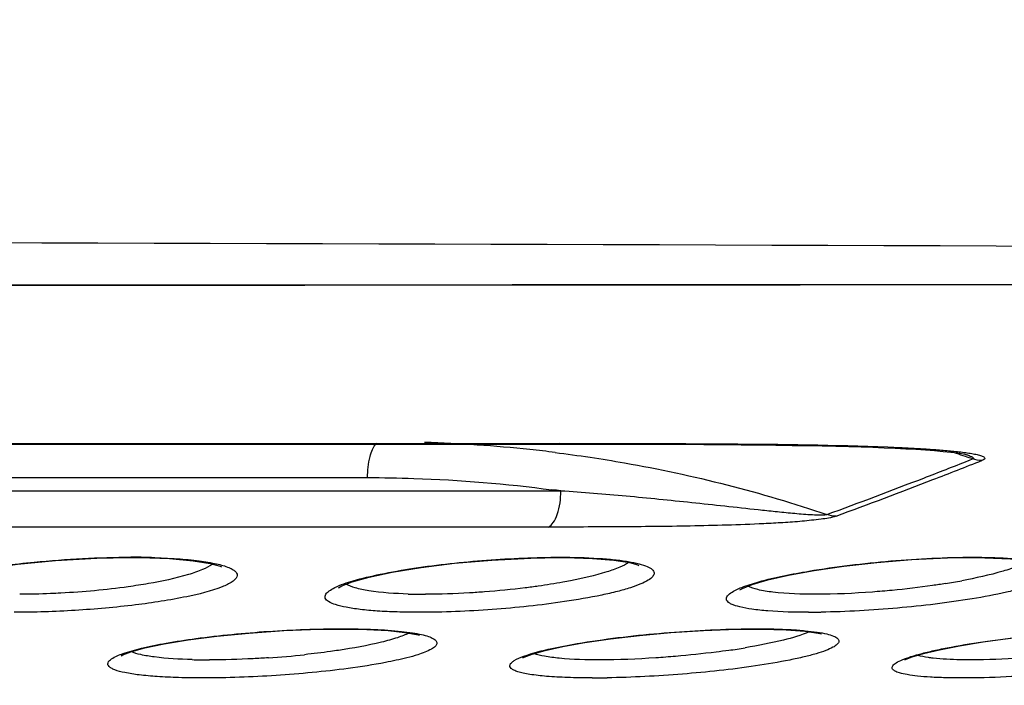
# Model space of a CAD drawing. Units: millimetres. Extents: x 58126 to 60053, y 3038 to 4351.
# Drawn here: x 59611 to 59625, y 3755 to 3764 of the extents above; entities that cross this region are included whole.
import ezdxf

# ---------------------------------------------------------------- set-up
doc = ezdxf.new("R2010")
doc.units = ezdxf.units.MM
doc.header["$LTSCALE"] = 16.335
doc.layers.get('0').update_dxf_attribs({"linetype": 'CONTINUOUS'})

msp = doc.modelspace()

# ---------------------------------------------------------------- linework, layer by layer
at = {"color": 7, "linetype": 'Continuous'}
for p, q in [((59584.623, 3760.405), (59667.799, 3760.45)), ((59550.655, 3758.25), (59618.591, 3758.25)), ((59618.591, 3758.25), (59618.552, 3758.241)), ((59624.154, 3758.099), (59624.156, 3758.098)), ((59624.247, 3758.037), (59624.187, 3758.013)), ((59624.247, 3758.037), (59624.187, 3758.013)), ((59553.28, 3757.782), (59615.966, 3757.782)), ((59618.611, 3757.598), (59550.635, 3757.598)), ((59618.441, 3757.106), (59550.805, 3757.106)), ((59616.637, 3755.638), (59616.676, 3755.628))]:
    msp.add_line(p, q, dxfattribs=at)
for points in [[(59584.623, 3760.405), (59588.858, 3760.405), (59593.181, 3760.406), (59597.936, 3760.407), (59603.151, 3760.408), (59608.866, 3760.41), (59615.106, 3760.414), (59621.887, 3760.418), (59629.223, 3760.424), (59637.12, 3760.431), (59645.523, 3760.439), (59653.989, 3760.446), (59661.621, 3760.448), (59667.799, 3760.45)], [(59550.694, 3758.241), (59618.789, 3758.241), (59619.114, 3758.24), (59619.426, 3758.24), (59619.727, 3758.239), (59620.016, 3758.238), (59620.296, 3758.237), (59620.566, 3758.236), (59620.827, 3758.234), (59621.079, 3758.232), (59621.322, 3758.229), (59621.554, 3758.227), (59621.776, 3758.223), (59621.987, 3758.22), (59622.186, 3758.216), (59622.374, 3758.212), (59622.551, 3758.207), (59622.719, 3758.202), (59622.881, 3758.196), (59623.037, 3758.191), (59623.187, 3758.184), (59623.331, 3758.177), (59623.469, 3758.169), (59623.601, 3758.161), (59623.725, 3758.151), (59623.842, 3758.141), (59623.948, 3758.13), (59624.041, 3758.119), (59624.119, 3758.106)], [(59624.119, 3758.106), (59624.157, 3758.098), (59624.154, 3758.099)], [(59609.874, 3756.311), (59609.87, 3756.307), (59609.926, 3756.338), (59610.093, 3756.399), (59610.362, 3756.468), (59610.727, 3756.536), (59611.177, 3756.598), (59611.697, 3756.649), (59612.262, 3756.68), (59612.714, 3756.689)], [(59612.714, 3756.689), (59612.856, 3756.688), (59613.257, 3756.674), (59613.579, 3756.646), (59613.812, 3756.609), (59613.948, 3756.571), (59613.966, 3756.563)], [(59615.576, 3756.281), (59615.571, 3756.277), (59615.614, 3756.301), (59615.756, 3756.356), (59615.988, 3756.421), (59616.305, 3756.489), (59616.698, 3756.553), (59617.157, 3756.61), (59617.666, 3756.655), (59618.201, 3756.682), (59618.583, 3756.689)], [(59618.583, 3756.689), (59618.673, 3756.688), (59619.043, 3756.677), (59619.338, 3756.653), (59619.549, 3756.62), (59619.665, 3756.588), (59619.679, 3756.582)], [(59621.062, 3756.251), (59621.058, 3756.246), (59621.097, 3756.268), (59621.23, 3756.321), (59621.443, 3756.383), (59621.728, 3756.448), (59622.078, 3756.512), (59622.485, 3756.571), (59622.935, 3756.621), (59623.414, 3756.66), (59623.904, 3756.684), (59624.232, 3756.689)], [(59624.231, 3756.689), (59624.411, 3756.687), (59624.762, 3756.671), (59625.012, 3756.642), (59625.153, 3756.609), (59625.172, 3756.602)], [(59612.601, 3755.353), (59612.595, 3755.347), (59612.616, 3755.358), (59612.728, 3755.401), (59612.919, 3755.453), (59613.183, 3755.509), (59613.513, 3755.564), (59613.904, 3755.614), (59614.344, 3755.657), (59614.819, 3755.69), (59615.31, 3755.709), (59615.599, 3755.712)], [(59615.599, 3755.712), (59615.957, 3755.707), (59616.25, 3755.69), (59616.478, 3755.666), (59616.637, 3755.638)], [(59618.095, 3755.322), (59618.09, 3755.317), (59618.111, 3755.328), (59618.219, 3755.369), (59618.398, 3755.42), (59618.639, 3755.473), (59618.939, 3755.527), (59619.291, 3755.578), (59619.687, 3755.625), (59620.115, 3755.664), (59620.563, 3755.693), (59621.017, 3755.71), (59621.271, 3755.712)], [(59621.271, 3755.712), (59621.355, 3755.712), (59621.692, 3755.703), (59621.951, 3755.683), (59622.13, 3755.657), (59622.178, 3755.646)], [(59623.323, 3755.296), (59623.317, 3755.29), (59623.326, 3755.293), (59623.417, 3755.33), (59623.575, 3755.378), (59623.793, 3755.429), (59624.067, 3755.483), (59624.391, 3755.536), (59624.76, 3755.586), (59625.164, 3755.63), (59625.592, 3755.668), (59626.031, 3755.696), (59626.462, 3755.711), (59626.664, 3755.712)]]:
    msp.add_lwpolyline(points, dxfattribs=at)
for centre, radius, start, end in [((59616.128, 3738.612), 19.661, 83.9885, 88.1996), ((59616.163, 3738.983), 19.289, 82.9365, 83.9773), ((59618.31, 3740.586), 18.433, 71.5426, 72.3283), ((59590.209, 3844.393), 92.822, 291.06858, 291.47262), ((59590.37, 3844.29), 92.733, 291.06596, 291.51011), ((59618.318, 3740.61), 18.408, 71.2113, 71.5424), ((59590.361, 3844.008), 92.408, 290.1884, 291.06639), ((59590.452, 3844.081), 92.509, 290.1878, 291.06492), ((59616.039, 3739.275), 18.504, 82.0092, 82.3947), ((59612.731, 3745.862), 10.831, 88.5151, 90.0103), ((59622.411, 3765.475), 9.258, 279.0871, 280.4882), ((59616.759, 3764.244), 8.057, 268.3258, 270.0143), ((59621.999, 3766.903), 10.963, 270.0106, 270.8978), ((59619.457, 3765.595), 10.277, 278.1307, 279.3902), ((59613.736, 3768.334), 13.045, 273.8383, 276.0224), ((59613.801, 3764.371), 9.081, 268.5122, 270.0125), ((59619.036, 3767.468), 12.425, 270.0132, 270.9651)]:
    msp.add_arc(centre, radius, start, end, dxfattribs=at)
for points, knots in [([(59602.055, 3733.149), (59610.738, 3733.758), (59628.011, 3735.9), (59653.317, 3742.026), (59677.588, 3751.191), (59692.791, 3759.412), (59700.041, 3764.042)], [0, 0, 0, 0, 0.251724, 0.502129, 0.751249, 1, 1, 1, 1]), ([(59602.055, 3733.149), (59610.738, 3733.758), (59628.01, 3735.9), (59653.317, 3742.026), (59677.588, 3751.191), (59692.791, 3759.412), (59700.041, 3764.041)], [0, 0, 0, 0, 0.251724, 0.502129, 0.751249, 1, 1, 1, 1]), ([(59584.623, 3761.032), (59601.011, 3761.032), (59620.964, 3760.972), (59644.137, 3760.87), (59656.111, 3760.817), (59664.52, 3760.767), (59669.709, 3760.743)], [0, 0, 0, 0, 0.57782, 0.7035, 0.81706, 1, 1, 1, 1]), ([(59615.966, 3757.782), (59615.966, 3757.878), (59615.983, 3758.04), (59616.042, 3758.205), (59616.092, 3758.252)], [0, 0, 0, 0, 0.585992, 1, 1, 1, 1]), ([(59618.591, 3758.25), (59619.359, 3758.25), (59620.857, 3758.247), (59622.355, 3758.23), (59623.084, 3758.201)], [0, 0, 0, 0, 0.513114, 1, 1, 1, 1]), ([(59623.084, 3758.201), (59623.159, 3758.197), (59623.308, 3758.191), (59623.528, 3758.179), (59623.739, 3758.165), (59623.939, 3758.149), (59624.096, 3758.132), (59624.211, 3758.115), (59624.286, 3758.102), (59624.341, 3758.089), (59624.377, 3758.076), (59624.396, 3758.067), (59624.41, 3758.056), (59624.413, 3758.039), (59624.395, 3758.025), (59624.381, 3758.019), (59624.372, 3758.015)], [0, 0, 0, 0, 0.161945, 0.319472, 0.471323, 0.615538, 0.748742, 0.809365, 0.864238, 0.911008, 0.930232, 0.945831, 0.957297, 0.965981, 0.978525, 1, 1, 1, 1]), ([(59618.535, 3758.125), (59618.852, 3758.086), (59620.111, 3757.898), (59621.35, 3757.582), (59622.252, 3757.277)], [0, 0, 0, 0, 0.251475, 1, 1, 1, 1]), ([(59624.156, 3758.098), (59624.17, 3758.094), (59624.195, 3758.085), (59624.225, 3758.073), (59624.244, 3758.062), (59624.254, 3758.055), (59624.258, 3758.042), (59624.251, 3758.038), (59624.247, 3758.037)], [0, 0, 0, 0, 0.33042, 0.621913, 0.744366, 0.839876, 0.906849, 1, 1, 1, 1]), ([(59615.966, 3757.782), (59616.177, 3757.782), (59617.02, 3757.768), (59617.862, 3757.699), (59618.488, 3757.615)], [0, 0, 0, 0, 0.251291, 1, 1, 1, 1]), ([(59618.441, 3757.106), (59618.468, 3757.119), (59618.52, 3757.173), (59618.593, 3757.338), (59618.611, 3757.49), (59618.611, 3757.598)], [0, 0, 0, 0, 0.167219, 0.398161, 1, 1, 1, 1]), ([(59622.252, 3757.277), (59622.237, 3757.271), (59622.2, 3757.269), (59622.124, 3757.268), (59622.022, 3757.273), (59621.901, 3757.281), (59621.742, 3757.295), (59621.546, 3757.315), (59621.237, 3757.348), (59620.856, 3757.39), (59620.403, 3757.439), (59619.954, 3757.485), (59619.357, 3757.542), (59618.909, 3757.578), (59618.611, 3757.598)], [0, 0, 0, 0, 0.013058, 0.02944, 0.063091, 0.096416, 0.129314, 0.194115, 0.257966, 0.383842, 0.5082, 0.631668, 0.754628, 1, 1, 1, 1]), ([(59622.377, 3757.255), (59622.311, 3757.231), (59622.154, 3757.21), (59621.912, 3757.183), (59621.651, 3757.165), (59621.307, 3757.146), (59620.884, 3757.131), (59620.384, 3757.119), (59619.892, 3757.112), (59619.245, 3757.107), (59618.762, 3757.106), (59618.441, 3757.106)], [0, 0, 0, 0, 0.0532, 0.119199, 0.185996, 0.252021, 0.381407, 0.507947, 0.632491, 0.755696, 1, 1, 1, 1]), ([(59610.985, 3756.578), (59611.125, 3756.597), (59611.704, 3756.662), (59612.287, 3756.693), (59612.729, 3756.693)], [0, 0, 0, 0, 0.242429, 1, 1, 1, 1]), ([(59613.011, 3756.689), (59613.129, 3756.686), (59613.346, 3756.676), (59613.644, 3756.649), (59613.881, 3756.61), (59614.036, 3756.569), (59614.123, 3756.527), (59614.162, 3756.497), (59614.184, 3756.462), (59614.18, 3756.424), (59614.154, 3756.388), (59614.089, 3756.336), (59613.87, 3756.239), (59613.426, 3756.132), (59612.753, 3756.028), (59611.964, 3755.959), (59611.41, 3755.94), (59611.132, 3755.94)], [0, 0, 0, 0, 0.080433, 0.149348, 0.204582, 0.244761, 0.259162, 0.27008, 0.278373, 0.285955, 0.295194, 0.307494, 0.343008, 0.45772, 0.620136, 0.809523, 1, 1, 1, 1]), ([(59616.6, 3756.543), (59616.93, 3756.592), (59617.596, 3756.663), (59618.265, 3756.693), (59618.601, 3756.693)], [0, 0, 0, 0, 0.497984, 1, 1, 1, 1]), ([(59618.601, 3756.693), (59618.776, 3756.693), (59619.025, 3756.687), (59619.336, 3756.662), (59619.523, 3756.638), (59619.673, 3756.609), (59619.784, 3756.573), (59619.858, 3756.537), (59619.897, 3756.48), (59619.866, 3756.419), (59619.799, 3756.372), (59619.695, 3756.321), (59619.553, 3756.271), (59619.375, 3756.221), (59619.075, 3756.153), (59618.833, 3756.111), (59618.663, 3756.086)], [0, 0, 0, 0, 0.197915, 0.2814, 0.352516, 0.410178, 0.453818, 0.483825, 0.503372, 0.522882, 0.552708, 0.595916, 0.652831, 0.722879, 0.805034, 1, 1, 1, 1]), ([(59622.004, 3756.503), (59622.376, 3756.566), (59623.124, 3756.654), (59623.877, 3756.693), (59624.253, 3756.693)], [0, 0, 0, 0, 0.500153, 1, 1, 1, 1]), ([(59624.253, 3756.693), (59624.41, 3756.693), (59624.632, 3756.688), (59624.909, 3756.666), (59625.072, 3756.644), (59625.202, 3756.618), (59625.296, 3756.586), (59625.36, 3756.552), (59625.387, 3756.498), (59625.353, 3756.445), (59625.289, 3756.402), (59625.191, 3756.354), (59625.06, 3756.307), (59624.895, 3756.259), (59624.62, 3756.192), (59624.398, 3756.15), (59624.241, 3756.125)], [0, 0, 0, 0, 0.196341, 0.278004, 0.346901, 0.402153, 0.443407, 0.471372, 0.490057, 0.510665, 0.542238, 0.587215, 0.645807, 0.717465, 0.801241, 1, 1, 1, 1]), ([(59613.842, 3756.594), (59613.801, 3756.566), (59613.693, 3756.514), (59613.404, 3756.416), (59613.153, 3756.365), (59612.969, 3756.333)], [0, 0, 0, 0, 0.163451, 0.388203, 1, 1, 1, 1]), ([(59615.395, 3756.187), (59615.406, 3756.205), (59615.446, 3756.24), (59615.57, 3756.308), (59615.805, 3756.386), (59616.167, 3756.471), (59616.446, 3756.519), (59616.6, 3756.543)], [0, 0, 0, 0, 0.049699, 0.121262, 0.333437, 0.63149, 1, 1, 1, 1]), ([(59619.541, 3756.622), (59619.502, 3756.596), (59619.403, 3756.548), (59619.139, 3756.455), (59618.911, 3756.404), (59618.744, 3756.371)], [0, 0, 0, 0, 0.166611, 0.391996, 1, 1, 1, 1]), ([(59625.013, 3756.642), (59624.967, 3756.614), (59624.851, 3756.562), (59624.547, 3756.463), (59624.286, 3756.407), (59624.096, 3756.371)], [0, 0, 0, 0, 0.167672, 0.394417, 1, 1, 1, 1]), ([(59620.936, 3756.206), (59620.982, 3756.238), (59621.11, 3756.294), (59621.464, 3756.405), (59621.775, 3756.465), (59622.004, 3756.503)], [0, 0, 0, 0, 0.150933, 0.372889, 1, 1, 1, 1]), ([(59612.969, 3756.333), (59612.876, 3756.317), (59612.48, 3756.255), (59612.079, 3756.219), (59611.771, 3756.203)], [0, 0, 0, 0, 0.232808, 1, 1, 1, 1]), ([(59616.523, 3756.19), (59616.343, 3756.196), (59616.097, 3756.21), (59615.814, 3756.266), (59615.711, 3756.302), (59615.674, 3756.325)], [0, 0, 0, 0, 0.627113, 0.847756, 1, 1, 1, 1]), ([(59618.303, 3756.298), (59618.243, 3756.289), (59617.999, 3756.257), (59617.753, 3756.233), (59617.567, 3756.219)], [0, 0, 0, 0, 0.243281, 1, 1, 1, 1]), ([(59618.744, 3756.371), (59618.709, 3756.364), (59618.563, 3756.337), (59618.415, 3756.314), (59618.303, 3756.298)], [0, 0, 0, 0, 0.238023, 1, 1, 1, 1]), ([(59622.106, 3756.187), (59621.908, 3756.187), (59621.639, 3756.194), (59621.327, 3756.242), (59621.212, 3756.276), (59621.17, 3756.298)], [0, 0, 0, 0, 0.62654, 0.84807, 1, 1, 1, 1]), ([(59623.873, 3756.333), (59623.814, 3756.323), (59623.572, 3756.287), (59623.329, 3756.258), (59623.144, 3756.24)], [0, 0, 0, 0, 0.241755, 1, 1, 1, 1]), ([(59611.771, 3756.203), (59611.723, 3756.2), (59611.535, 3756.191), (59611.347, 3756.187), (59611.207, 3756.187)], [0, 0, 0, 0, 0.255311, 1, 1, 1, 1]), ([(59616.67, 3755.94), (59616.57, 3755.94), (59616.38, 3755.943), (59616.111, 3755.955), (59615.91, 3755.973), (59615.768, 3755.992), (59615.655, 3756.011), (59615.541, 3756.038), (59615.444, 3756.075), (59615.379, 3756.126), (59615.386, 3756.172), (59615.395, 3756.187)], [0, 0, 0, 0, 0.218908, 0.416051, 0.587051, 0.661608, 0.728386, 0.837608, 0.914126, 0.961784, 1, 1, 1, 1]), ([(59617.567, 3756.219), (59617.498, 3756.214), (59617.23, 3756.196), (59616.96, 3756.187), (59616.761, 3756.187)], [0, 0, 0, 0, 0.257978, 1, 1, 1, 1]), ([(59622.001, 3755.94), (59621.815, 3755.94), (59621.556, 3755.946), (59621.241, 3755.978), (59621.074, 3756.008), (59620.966, 3756.04), (59620.908, 3756.072), (59620.883, 3756.096), (59620.873, 3756.124), (59620.885, 3756.168), (59620.915, 3756.191), (59620.936, 3756.206)], [0, 0, 0, 0, 0.437889, 0.609029, 0.743059, 0.838257, 0.871855, 0.897485, 0.918163, 0.939246, 1, 1, 1, 1]), ([(59623.144, 3756.24), (59623.054, 3756.232), (59622.709, 3756.202), (59622.363, 3756.187), (59622.106, 3756.187)], [0, 0, 0, 0, 0.260842, 1, 1, 1, 1]), ([(59624.241, 3756.125), (59623.902, 3756.069), (59623.213, 3755.987), (59622.521, 3755.947), (59622.171, 3755.942)], [0, 0, 0, 0, 0.495266, 1, 1, 1, 1]), ([(59618.663, 3756.086), (59618.334, 3756.037), (59617.671, 3755.968), (59617.005, 3755.94), (59616.67, 3755.94)], [0, 0, 0, 0, 0.49823, 1, 1, 1, 1]), ([(59613.616, 3755.581), (59613.946, 3755.626), (59614.611, 3755.69), (59615.28, 3755.715), (59615.616, 3755.715)], [0, 0, 0, 0, 0.497219, 1, 1, 1, 1]), ([(59616.534, 3755.657), (59616.483, 3755.631), (59616.359, 3755.585), (59616.04, 3755.497), (59615.768, 3755.45), (59615.571, 3755.42)], [0, 0, 0, 0, 0.170533, 0.398577, 1, 1, 1, 1]), ([(59615.616, 3755.715), (59615.764, 3755.715), (59616.036, 3755.711), (59616.358, 3755.689), (59616.573, 3755.662), (59616.696, 3755.639), (59616.793, 3755.614), (59616.862, 3755.585), (59616.908, 3755.554), (59616.92, 3755.508), (59616.889, 3755.467), (59616.803, 3755.411), (59616.621, 3755.346), (59616.457, 3755.305), (59616.359, 3755.284)], [0, 0, 0, 0, 0.22654, 0.414887, 0.49173, 0.555829, 0.606672, 0.644253, 0.669729, 0.687914, 0.709581, 0.742055, 0.845657, 1, 1, 1, 1]), ([(59619.043, 3755.546), (59619.415, 3755.602), (59620.163, 3755.681), (59620.915, 3755.715), (59621.29, 3755.715)], [0, 0, 0, 0, 0.500162, 1, 1, 1, 1]), ([(59622.01, 3755.675), (59621.898, 3755.624), (59621.606, 3755.542), (59621.31, 3755.484), (59621.134, 3755.455)], [0, 0, 0, 0, 0.407132, 1, 1, 1, 1]), ([(59621.29, 3755.715), (59621.447, 3755.715), (59621.669, 3755.711), (59621.946, 3755.691), (59622.109, 3755.672), (59622.239, 3755.649), (59622.333, 3755.62), (59622.396, 3755.592), (59622.425, 3755.542), (59622.389, 3755.493), (59622.326, 3755.455), (59622.228, 3755.413), (59622.097, 3755.37), (59621.932, 3755.327), (59621.656, 3755.268), (59621.433, 3755.231), (59621.276, 3755.207)], [0, 0, 0, 0, 0.197928, 0.280244, 0.349653, 0.405204, 0.44643, 0.473813, 0.49101, 0.510035, 0.540669, 0.585197, 0.643707, 0.715576, 0.799803, 1, 1, 1, 1]), ([(59624.447, 3755.546), (59624.827, 3755.601), (59625.572, 3755.679), (59626.321, 3755.715), (59626.686, 3755.715)], [0, 0, 0, 0, 0.511795, 1, 1, 1, 1]), ([(59612.465, 3755.303), (59612.512, 3755.336), (59612.648, 3755.39), (59612.898, 3755.459), (59613.231, 3755.525), (59613.48, 3755.563), (59613.616, 3755.581)], [0, 0, 0, 0, 0.144345, 0.364904, 0.65416, 1, 1, 1, 1]), ([(59618.103, 3755.34), (59618.228, 3755.386), (59618.541, 3755.463), (59618.857, 3755.518), (59619.043, 3755.546)], [0, 0, 0, 0, 0.415307, 1, 1, 1, 1]), ([(59624.103, 3755.043), (59624.026, 3755.043), (59623.881, 3755.044), (59623.677, 3755.052), (59623.503, 3755.066), (59623.362, 3755.084), (59623.254, 3755.108), (59623.185, 3755.132), (59623.137, 3755.169), (59623.153, 3755.222), (59623.208, 3755.257), (59623.292, 3755.298), (59623.412, 3755.339), (59623.564, 3755.382), (59623.748, 3755.425), (59624.045, 3755.485), (59624.282, 3755.523), (59624.447, 3755.546)], [0, 0, 0, 0, 0.09767, 0.184198, 0.258176, 0.318502, 0.364469, 0.396041, 0.415082, 0.430819, 0.456381, 0.495716, 0.549249, 0.61648, 0.696487, 0.788063, 1, 1, 1, 1]), ([(59613.565, 3755.293), (59613.393, 3755.298), (59613.157, 3755.31), (59612.879, 3755.355), (59612.774, 3755.384), (59612.732, 3755.402)], [0, 0, 0, 0, 0.61409, 0.838258, 1, 1, 1, 1]), ([(59614.61, 3755.319), (59614.541, 3755.314), (59614.272, 3755.298), (59614.003, 3755.29), (59613.803, 3755.29)], [0, 0, 0, 0, 0.257701, 1, 1, 1, 1]), ([(59615.571, 3755.42), (59615.534, 3755.415), (59615.379, 3755.393), (59615.223, 3755.374), (59615.105, 3755.361)], [0, 0, 0, 0, 0.241059, 1, 1, 1, 1]), ([(59619.039, 3755.043), (59618.927, 3755.043), (59618.718, 3755.046), (59618.434, 3755.061), (59618.231, 3755.083), (59618.101, 3755.107), (59618.029, 3755.125), (59617.973, 3755.146), (59617.935, 3755.168), (59617.912, 3755.195), (59617.914, 3755.228), (59617.938, 3755.256), (59617.999, 3755.3), (59618.058, 3755.324), (59618.103, 3755.34)], [0, 0, 0, 0, 0.23999, 0.445129, 0.609082, 0.674182, 0.727585, 0.769315, 0.799992, 0.821776, 0.840596, 0.864704, 0.898552, 1, 1, 1, 1]), ([(59619.146, 3755.29), (59618.961, 3755.29), (59618.706, 3755.296), (59618.405, 3755.333), (59618.289, 3755.359), (59618.243, 3755.376)], [0, 0, 0, 0, 0.611656, 0.83693, 1, 1, 1, 1]), ([(59620.182, 3755.338), (59620.092, 3755.33), (59619.748, 3755.304), (59619.402, 3755.29), (59619.146, 3755.29)], [0, 0, 0, 0, 0.260848, 1, 1, 1, 1]), ([(59620.911, 3755.42), (59620.852, 3755.412), (59620.61, 3755.379), (59620.367, 3755.354), (59620.182, 3755.338)], [0, 0, 0, 0, 0.241749, 1, 1, 1, 1]), ([(59623.704, 3755.314), (59623.683, 3755.316), (59623.61, 3755.325), (59623.538, 3755.338), (59623.489, 3755.352)], [0, 0, 0, 0, 0.292877, 1, 1, 1, 1]), ([(59625.143, 3755.33), (59625.062, 3755.324), (59624.757, 3755.302), (59624.451, 3755.29), (59624.226, 3755.29)], [0, 0, 0, 0, 0.265785, 1, 1, 1, 1]), ([(59613.712, 3755.043), (59613.602, 3755.043), (59613.394, 3755.045), (59613.103, 3755.059), (59612.857, 3755.08), (59612.662, 3755.11), (59612.534, 3755.141), (59612.463, 3755.173), (59612.43, 3755.196), (59612.412, 3755.222), (59612.415, 3755.267), (59612.445, 3755.29), (59612.465, 3755.303)], [0, 0, 0, 0, 0.230791, 0.435984, 0.610031, 0.74854, 0.848765, 0.884487, 0.911333, 0.931308, 0.949143, 1, 1, 1, 1]), ([(59616.359, 3755.284), (59616.31, 3755.273), (59616.093, 3755.229), (59615.874, 3755.196), (59615.703, 3755.173)], [0, 0, 0, 0, 0.222482, 1, 1, 1, 1]), ([(59621.276, 3755.207), (59620.944, 3755.158), (59620.268, 3755.086), (59619.589, 3755.05), (59619.245, 3755.045)], [0, 0, 0, 0, 0.494335, 1, 1, 1, 1]), ([(59624.226, 3755.29), (59624.177, 3755.29), (59624.002, 3755.292), (59623.828, 3755.3), (59623.704, 3755.314)], [0, 0, 0, 0, 0.28514, 1, 1, 1, 1]), ([(59615.703, 3755.173), (59615.375, 3755.129), (59614.712, 3755.068), (59614.047, 3755.043), (59613.712, 3755.043)], [0, 0, 0, 0, 0.497496, 1, 1, 1, 1]), ([(59625.728, 3755.134), (59625.587, 3755.12), (59625.046, 3755.071), (59624.504, 3755.043), (59624.103, 3755.043)], [0, 0, 0, 0, 0.262366, 1, 1, 1, 1])]:
    msp.add_open_spline(points, degree=3, knots=knots, dxfattribs=at)
for points in [[(59624.372, 3758.015), (59624.33, 3758.016), (59624.287, 3758.023), (59624.247, 3758.037)], [(59622.377, 3757.255), (59622.335, 3757.256), (59622.292, 3757.263), (59622.252, 3757.277)]]:
    msp.add_open_spline(points, degree=3, dxfattribs=at)

doc.saveas('drawing.dxf')
